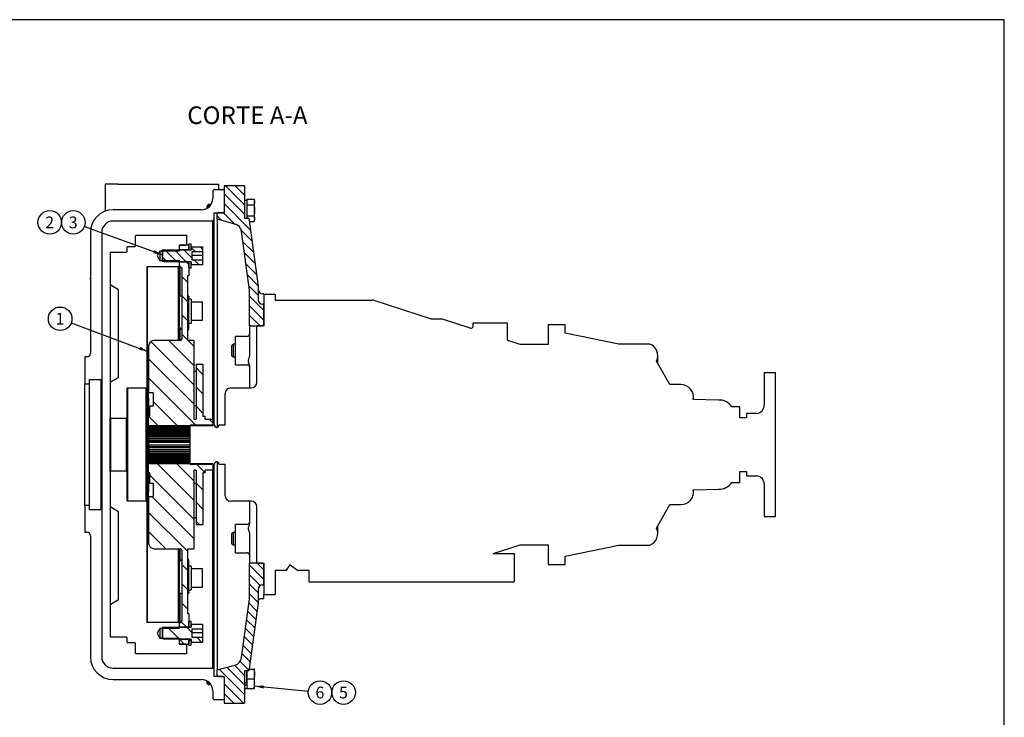
# Model space of a CAD drawing. Units: millimetres. Extents: x 0 to 410, y 0 to 287.
# Drawn here: x 193 to 410, y 133 to 287 of the extents above; entities that cross this region are included whole.
import ezdxf
from ezdxf.enums import TextEntityAlignment as Align
from ezdxf.lldxf.tags import DXFTag

# ---------------------------------------------------------------- set-up
doc = ezdxf.new("R2010")
doc.units = ezdxf.units.MM
for name, color, linetype in [('14910012', 7, 'Continuous'), ('16510170_ACOPLAM', 7, 'Continuous'), ('17420002_CARCASA', 7, 'Continuous'), ('17422027_VOLANTE', 7, 'Continuous'), ('BW-02A', 7, 'Continuous'), ('Default', 7, 'Continuous'), ('DIAMETROM10_DIN1', 7, 'Continuous'), ('DIAMETROM10_DIN6', 7, 'Continuous'), ('DIN-912_M10_X_25', 7, 'Continuous'), ('DIN-933_M10_X_35', 7, 'Continuous'), ('DIN931_7-16X80_W', 7, 'Continuous'), ('Predeterminado', 7, 'Continuous')]:
    doc.layers.add(name, color=color, linetype=linetype)
doc.styles.add('SEACAD_Arial', font='arial.ttf')
tags = doc.linetypes.add('HIDDEN2', pattern=[4.7625, 3.175, -1.5875]).pattern_tags.tags
tags[6:7] = [DXFTag(74, 4), DXFTag(75, 0), DXFTag(340, '0'), DXFTag(46, 0.0), DXFTag(50, 0.0), DXFTag(44, 0.0), DXFTag(45, 0.0)]
tags[4:5] = [DXFTag(74, 4), DXFTag(75, 0), DXFTag(340, '0'), DXFTag(46, 0.0), DXFTag(50, 0.0), DXFTag(44, 0.0), DXFTag(45, 0.0)]

# ---------------------------------------------------------------- blocks, each defined once
blk = doc.blocks.new('SEANNOT_GROUP')
at = {"layer": 'Predeterminado', "linetype": 'Continuous'}
blk.add_hatch(color=7, dxfattribs=at).paths.add_polyline_path([(222.09, 235.01), (224.17, 234.62), (222.33, 235.66)])
at = {"layer": 'Predeterminado', "color": 7, "linetype": 'Continuous'}
blk.add_lwpolyline([(206.86, 240.92), (224.17, 234.62)], dxfattribs=at)
blk.add_circle((204.42, 241.81), 2.6, dxfattribs=at)
at = {"layer": 'Predeterminado', "color": 7, "linetype": 'Continuous', "style": 'SEACAD_Arial'}
blk.add_text('3', height=2.6, dxfattribs=at).set_placement((203.4, 243.11), align=Align.TOP_LEFT)
blk = doc.blocks.new('SEANNOT_GROUP1')
at = {"layer": 'Predeterminado', "color": 7, "linetype": 'Continuous'}
blk.add_circle((199.22, 241.81), 2.6, dxfattribs=at)
at = {"layer": 'Predeterminado', "color": 7, "linetype": 'Continuous', "style": 'SEACAD_Arial'}
blk.add_text('2', height=2.6, dxfattribs=at).set_placement((198.2, 243.11), align=Align.TOP_LEFT)
blk = doc.blocks.new('SEANNOT_GROUP2')
at = {"layer": 'Predeterminado', "linetype": 'Continuous'}
blk.add_hatch(color=7, dxfattribs=at).paths.add_polyline_path([(246.51, 139.53), (244.41, 139.39), (246.44, 138.84)])
at = {"layer": 'Predeterminado', "color": 7, "linetype": 'Continuous'}
blk.add_lwpolyline([(256.29, 138.22), (244.41, 139.39)], dxfattribs=at)
blk.add_circle((258.87, 137.97), 2.6, dxfattribs=at)
at = {"layer": 'Predeterminado', "color": 7, "linetype": 'Continuous', "style": 'SEACAD_Arial'}
blk.add_text('6', height=2.6, dxfattribs=at).set_placement((257.86, 139.27), align=Align.TOP_LEFT)
blk = doc.blocks.new('SEANNOT_GROUP3')
at = {"layer": 'Predeterminado', "color": 7, "linetype": 'Continuous'}
blk.add_circle((264.07, 137.97), 2.6, dxfattribs=at)
at = {"layer": 'Predeterminado', "color": 7, "linetype": 'Continuous', "style": 'SEACAD_Arial'}
blk.add_text('5', height=2.6, dxfattribs=at).set_placement((263.06, 139.27), align=Align.TOP_LEFT)
blk = doc.blocks.new('SEANNOT_GROUP4')
at = {"layer": 'Predeterminado', "linetype": 'Continuous'}
blk.add_hatch(color=7, dxfattribs=at).paths.add_polyline_path([(218.97, 213.66), (221.04, 213.26), (219.21, 214.31)])
at = {"layer": 'Predeterminado', "color": 7, "linetype": 'Continuous'}
blk.add_lwpolyline([(203.95, 219.62), (221.04, 213.26)], dxfattribs=at)
blk.add_circle((201.51, 220.52), 2.6, dxfattribs=at)
at = {"layer": 'Predeterminado', "color": 7, "linetype": 'Continuous', "style": 'SEACAD_Arial'}
blk.add_text('1', height=2.6, dxfattribs=at).set_placement((200.49, 221.82), align=Align.TOP_LEFT)
blk = doc.blocks.new('SE5')
at = {"layer": '14910012', "linetype": 'Continuous'}
h = blk.add_hatch(dxfattribs=at)
h.set_pattern_fill('LINE', scale=0.47244, angle=135, style=0)
edge = h.paths.add_edge_path()
edge.add_line((242.19, 249.86), (237.69, 249.86))
edge.add_line((237.69, 249.86), (237.69, 243.94))
edge.add_line((237.69, 243.94), (236.44, 243.94))
edge.add_line((236.44, 243.94), (236.19, 243.69))
edge.add_line((236.19, 243.69), (236.19, 242.49))
edge.add_line((236.19, 242.49), (240.1, 241.44))
edge.add_arc((239.59, 239.51), 2, 7.5946, 75, ccw=False)
edge.add_line((241.57, 239.77), (243.29, 226.86))
edge.add_line((243.29, 226.86), (243.29, 218.93))
edge.add_line((243.29, 218.93), (246.19, 218.93))
edge.add_line((246.19, 218.93), (246.44, 219.18))
edge.add_line((246.44, 219.18), (246.44, 223.74))
edge.add_line((246.44, 223.74), (246.19, 223.74))
edge.add_arc((246.19, 224.74), 1, 180, 270, ccw=False)
edge.add_line((245.19, 224.74), (245.19, 227.74))
edge.add_line((245.19, 227.74), (243.19, 242.74))
edge.add_line((243.19, 242.74), (242.19, 242.74))
edge.add_line((242.19, 242.74), (242.19, 249.86))
h = blk.add_hatch(dxfattribs=at)
h.set_pattern_fill('LINE', scale=0.47244, angle=135, style=0)
edge = h.paths.add_edge_path()
edge.add_line((242.19, 142.74), (243.19, 142.74))
edge.add_line((243.19, 142.74), (245.19, 157.74))
edge.add_line((245.19, 157.74), (245.19, 160.74))
edge.add_arc((246.19, 160.74), 1, 90, 180, ccw=False)
edge.add_line((246.19, 161.74), (246.44, 161.74))
edge.add_line((246.44, 161.74), (246.44, 166.29))
edge.add_line((246.44, 166.29), (246.19, 166.54))
edge.add_line((246.19, 166.54), (243.29, 166.54))
edge.add_line((243.29, 166.54), (243.29, 158.61))
edge.add_line((243.29, 158.61), (241.57, 145.7))
edge.add_arc((239.59, 145.97), 2, 285, 352.4054, ccw=False)
edge.add_line((240.1, 144.03), (236.19, 142.99))
edge.add_line((236.19, 142.99), (236.19, 141.79))
edge.add_line((236.19, 141.79), (236.44, 141.54))
edge.add_line((236.44, 141.54), (237.69, 141.54))
edge.add_line((237.69, 141.54), (237.69, 135.61))
edge.add_line((237.69, 135.61), (242.19, 135.61))
edge.add_line((242.19, 135.61), (242.19, 142.74))
at = {"layer": '16510170_ACOPLAM', "linetype": 'Continuous'}
h = blk.add_hatch(dxfattribs=at)
h.set_pattern_fill('LINE', scale=0.94488, angle=135, style=0)
h.paths.add_polyline_path([(229.92, 236.79), (227.79, 236.79), (227.79, 235.72), (229.92, 235.72)])
h = blk.add_hatch(dxfattribs=at)
h.set_pattern_fill('LINE', scale=0.94488, angle=135, style=0)
edge = h.paths.add_edge_path()
edge.add_line((229.67, 230.1), (229.92, 230.1))
edge.add_line((229.92, 230.1), (229.92, 233.09))
edge.add_line((229.92, 233.09), (227.79, 233.09))
edge.add_line((227.79, 233.09), (227.79, 232.31))
edge.add_line((227.79, 232.31), (228.42, 231.69))
edge.add_line((228.42, 231.69), (228.42, 216.24))
edge.add_arc((227.92, 216.24), 0.5, 270, 360, ccw=False)
edge.add_line((227.92, 215.74), (222.29, 215.74))
edge.add_arc((222.29, 214.49), 1.25, 90, 180)
edge.add_line((221.04, 214.49), (221.04, 204.18))
edge.add_line((221.04, 204.18), (222.04, 204.18))
edge.add_line((222.04, 204.18), (222.04, 201.24))
edge.add_line((222.04, 201.24), (221.29, 201.24))
edge.add_line((221.29, 201.24), (221.29, 198.99))
edge.add_line((221.29, 198.99), (221.04, 198.99))
edge.add_line((221.04, 198.99), (221.04, 197.04))
edge.add_line((221.04, 197.04), (221.09, 196.95))
edge.add_line((221.09, 196.95), (235.29, 196.95))
edge.add_line((235.29, 196.95), (235.29, 198.36))
edge.add_line((235.29, 198.36), (233.54, 198.36))
edge.add_line((233.54, 198.36), (233.54, 198.99))
edge.add_line((233.54, 198.99), (233.04, 198.99))
edge.add_line((233.04, 198.99), (233.04, 210.49))
edge.add_line((233.04, 210.49), (231.54, 210.49))
edge.add_line((231.54, 210.49), (231.54, 198.36))
edge.add_line((231.54, 198.36), (231.04, 198.36))
edge.add_line((231.04, 198.36), (231.04, 215.74))
edge.add_line((231.04, 215.74), (229.67, 215.74))
edge.add_line((229.67, 215.74), (229.67, 230.1))
h = blk.add_hatch(dxfattribs=at)
h.set_pattern_fill('LINE', scale=0.94488, angle=135, style=0)
edge = h.paths.add_edge_path()
edge.add_line((229.92, 155.37), (229.67, 155.37))
edge.add_line((229.67, 155.37), (229.67, 169.74))
edge.add_line((229.67, 169.74), (231.04, 169.74))
edge.add_line((231.04, 169.74), (231.04, 187.11))
edge.add_line((231.04, 187.11), (231.54, 187.11))
edge.add_line((231.54, 187.11), (231.54, 174.99))
edge.add_line((231.54, 174.99), (233.04, 174.99))
edge.add_line((233.04, 174.99), (233.04, 186.49))
edge.add_line((233.04, 186.49), (233.54, 186.49))
edge.add_line((233.54, 186.49), (233.54, 187.11))
edge.add_line((233.54, 187.11), (235.29, 187.11))
edge.add_line((235.29, 187.11), (235.29, 188.52))
edge.add_line((235.29, 188.52), (221.09, 188.52))
edge.add_line((221.09, 188.52), (221.04, 188.43))
edge.add_line((221.04, 188.43), (221.04, 186.49))
edge.add_line((221.04, 186.49), (221.29, 186.49))
edge.add_line((221.29, 186.49), (221.29, 184.24))
edge.add_line((221.29, 184.24), (222.04, 184.24))
edge.add_line((222.04, 184.24), (222.04, 181.3))
edge.add_line((222.04, 181.3), (221.04, 181.3))
edge.add_line((221.04, 181.3), (221.04, 170.99))
edge.add_arc((222.29, 170.99), 1.25, 180, 270)
edge.add_line((222.29, 169.74), (227.92, 169.74))
edge.add_arc((227.92, 169.24), 0.5, 0, 90, ccw=False)
edge.add_line((228.42, 169.24), (228.42, 153.78))
edge.add_line((228.42, 153.78), (227.79, 153.16))
edge.add_line((227.79, 153.16), (227.79, 152.38))
edge.add_line((227.79, 152.38), (229.92, 152.38))
edge.add_line((229.92, 152.38), (229.92, 155.37))
h = blk.add_hatch(dxfattribs=at)
h.set_pattern_fill('LINE', scale=0.94488, angle=135, style=0)
h.paths.add_polyline_path([(227.79, 148.69), (229.92, 148.69), (229.92, 149.75), (227.79, 149.75)])
at = {"layer": 'DIAMETROM10_DIN6', "linetype": 'Continuous'}
h = blk.add_hatch(dxfattribs=at)
h.set_pattern_fill('LINE', scale=0.94488, angle=45, style=0)
h.paths.add_polyline_path([(230.42, 237.03), (229.92, 237.03), (229.92, 235.72), (230.42, 235.72)])
h = blk.add_hatch(dxfattribs=at)
h.set_pattern_fill('LINE', scale=0.94488, angle=45, style=0)
h.paths.add_polyline_path([(229.92, 231.78), (230.42, 231.78), (230.42, 233.09), (229.92, 233.09)])
h = blk.add_hatch(dxfattribs=at)
h.set_pattern_fill('LINE', scale=0.94488, angle=45, style=0)
h.paths.add_polyline_path([(230.42, 153.69), (229.92, 153.69), (229.92, 152.38), (230.42, 152.38)])
h = blk.add_hatch(dxfattribs=at)
h.set_pattern_fill('LINE', scale=0.94488, angle=45, style=0)
h.paths.add_polyline_path([(229.92, 148.44), (230.42, 148.44), (230.42, 149.75), (229.92, 149.75)])
at = {"layer": 'DIN-912_M10_X_25', "linetype": 'Continuous'}
h = blk.add_hatch(dxfattribs=at)
h.set_pattern_fill('LINE', scale=0.47244, angle=135, style=0)
edge = h.paths.add_edge_path()
edge.add_line((232.92, 232.41), (232.92, 233.44))
edge.add_line((232.92, 233.44), (230.67, 233.44))
edge.add_line((230.67, 233.44), (230.67, 235.37))
edge.add_line((230.67, 235.37), (232.92, 235.37))
edge.add_line((232.92, 235.37), (232.92, 236.41))
edge.add_line((232.92, 236.41), (230.42, 236.41))
edge.add_line((230.42, 236.41), (230.42, 235.76))
edge.add_arc((230.32, 235.76), 0.1, 270, 360, ccw=False)
edge.add_line((230.32, 235.66), (224.42, 235.66))
edge.add_line((224.42, 235.66), (224.17, 235.41))
edge.add_line((224.17, 235.41), (224.17, 233.41))
edge.add_line((224.17, 233.41), (224.42, 233.16))
edge.add_line((224.42, 233.16), (230.32, 233.16))
edge.add_arc((230.32, 233.06), 0.1, 0, 90, ccw=False)
edge.add_line((230.42, 233.06), (230.42, 232.41))
edge.add_line((230.42, 232.41), (232.92, 232.41))
h = blk.add_hatch(dxfattribs=at)
h.set_pattern_fill('LINE', scale=0.94488, angle=135, style=0)
edge = h.paths.add_edge_path()
edge.add_line((232.92, 149.06), (232.92, 150.1))
edge.add_line((232.92, 150.1), (230.67, 150.1))
edge.add_line((230.67, 150.1), (230.67, 152.03))
edge.add_line((230.67, 152.03), (232.92, 152.03))
edge.add_line((232.92, 152.03), (232.92, 153.06))
edge.add_line((232.92, 153.06), (230.42, 153.06))
edge.add_line((230.42, 153.06), (230.42, 152.41))
edge.add_arc((230.32, 152.41), 0.1, 270, 360, ccw=False)
edge.add_line((230.32, 152.31), (224.42, 152.31))
edge.add_line((224.42, 152.31), (224.17, 152.06))
edge.add_line((224.17, 152.06), (224.17, 150.06))
edge.add_line((224.17, 150.06), (224.42, 149.81))
edge.add_line((224.42, 149.81), (230.32, 149.81))
edge.add_arc((230.32, 149.71), 0.1, 0, 90, ccw=False)
edge.add_line((230.42, 149.71), (230.42, 149.06))
edge.add_line((230.42, 149.06), (232.92, 149.06))
at = {"layer": '14910012', "color": 7, "linetype": 'Continuous'}
for p, q in [((242.19, 249.86), (237.69, 249.86)), ((237.69, 249.86), (237.69, 243.94)), ((242.19, 249.86), (242.19, 242.74)), ((236.44, 243.94), (236.19, 243.69)), ((236.19, 242.49), (236.19, 243.69)), ((237.69, 243.94), (236.44, 243.94)), ((236.19, 242.49), (236.19, 196.56)), ((240.1, 241.44), (236.19, 242.49)), ((242.19, 242.74), (243.19, 242.74)), ((243.19, 242.74), (245.19, 227.74)), ((243.29, 226.86), (241.57, 239.77)), ((243.29, 218.93), (243.29, 226.86)), ((245.19, 227.74), (245.19, 224.74)), ((246.44, 226.06), (246.19, 226.06)), ((246.44, 226.06), (246.44, 225.86)), ((246.44, 223.74), (246.19, 223.74)), ((246.44, 219.18), (246.44, 223.74)), ((243.29, 218.93), (243.29, 212.38)), ((243.29, 218.93), (246.19, 218.93)), ((246.19, 218.93), (246.44, 219.18)), ((240.19, 210.38), (240.19, 216.63)), ((242.79, 216.63), (240.19, 216.63)), ((240.19, 210.38), (242.79, 210.38)), ((243.29, 210.06), (243.29, 205.24)), ((236.19, 188.91), (236.19, 142.99)), ((243.29, 180.24), (243.29, 175.41)), ((240.19, 168.84), (240.19, 175.09)), ((242.79, 175.09), (240.19, 175.09)), ((243.29, 173.09), (243.29, 166.54)), ((240.19, 168.84), (242.79, 168.84)), ((243.29, 158.61), (243.29, 166.54)), ((246.19, 166.54), (243.29, 166.54)), ((246.44, 166.29), (246.19, 166.54)), ((246.44, 161.74), (246.44, 166.29)), ((246.19, 161.74), (246.44, 161.74)), ((245.19, 160.74), (245.19, 157.74)), ((245.95, 158.73), (246.44, 158.73)), ((246.44, 158.73), (246.44, 159.61)), ((241.57, 145.7), (243.29, 158.61)), ((245.19, 157.74), (243.19, 142.74)), ((245.2, 158.09), (245.2, 158.12)), ((236.19, 142.99), (240.1, 144.03)), ((236.19, 141.79), (236.19, 142.99)), ((236.19, 141.79), (236.44, 141.54)), ((236.44, 141.54), (237.69, 141.54)), ((237.69, 141.54), (237.69, 135.61)), ((242.19, 142.74), (242.19, 135.61)), ((243.19, 142.74), (242.19, 142.74)), ((237.69, 135.61), (242.19, 135.61))]:
    blk.add_line(p, q, dxfattribs=at)
for centre, radius, start, end in [((239.59, 239.51), 2, 7.5946, 75), ((246.19, 227.06), 1, 180, 270), ((246.19, 224.74), 1, 180, 270), ((242.79, 217.13), 0.5, 270, 0), ((242.79, 209.88), 0.5, 0, 90), ((242.79, 175.59), 0.5, 270, 0), ((242.79, 168.34), 0.5, 0, 90), ((246.19, 160.74), 1, 90, 180), ((239.59, 145.97), 2, 285, 352.4054)]:
    blk.add_arc(centre, radius, start, end, dxfattribs=at)
for points, knots in [([(243.29, 212.38), (243.29, 212.29), (243.28, 212.2), (243.23, 212.02), (243.2, 211.93), (243.14, 211.74), (243.1, 211.65), (243.04, 211.46), (243.02, 211.37), (243.02, 211.22), (243.02, 211.17), (243.04, 211.07), (243.05, 211.02), (243.1, 210.87), (243.13, 210.78), (243.2, 210.58), (243.23, 210.47), (243.27, 210.27), (243.29, 210.17), (243.29, 210.06)], [0, 0, 0, 0, 0.125, 0.125, 0.25, 0.25, 0.375, 0.375, 0.5, 0.5, 0.5625, 0.5625, 0.625, 0.625, 0.75, 0.75, 0.875, 0.875, 1, 1, 1, 1]), ([(243.29, 175.41), (243.29, 175.31), (243.28, 175.21), (243.23, 175.01), (243.2, 174.91), (243.14, 174.71), (243.1, 174.62), (243.04, 174.42), (243.02, 174.33), (243.02, 174.18), (243.02, 174.13), (243.04, 174.03), (243.05, 173.98), (243.1, 173.84), (243.13, 173.74), (243.2, 173.56), (243.23, 173.46), (243.27, 173.28), (243.29, 173.18), (243.29, 173.09)], [0, 0, 0, 0, 0.125, 0.125, 0.25, 0.25, 0.375, 0.375, 0.5, 0.5, 0.5625, 0.5625, 0.625, 0.625, 0.75, 0.75, 0.875, 0.875, 1, 1, 1, 1]), ([(245.2, 158.18), (245.21, 158.23), (245.25, 158.36), (245.37, 158.51), (245.54, 158.64), (245.74, 158.72), (245.88, 158.72), (245.95, 158.73)], [0.0935066, 0.0935066, 0.0935066, 0.0935066, 0.3198055, 0.5229858, 0.706051, 0.8703867, 1, 1, 1, 1])]:
    blk.add_open_spline(points, degree=3, knots=knots, dxfattribs=at)
at = {"layer": '16510170_ACOPLAM', "color": 7, "linetype": 'Continuous'}
for p, q in [((229.92, 236.79), (227.79, 236.79)), ((227.79, 236.79), (227.79, 235.72)), ((229.92, 235.72), (227.79, 235.72)), ((229.92, 236.79), (229.92, 235.72)), ((229.92, 235.72), (229.92, 235.66)), ((227.79, 233.09), (229.92, 233.09)), ((227.79, 233.09), (227.79, 232.31)), ((229.92, 233.16), (229.92, 233.09)), ((229.92, 233.09), (229.92, 230.1)), ((227.79, 232.31), (228.42, 231.69)), ((228.42, 216.24), (228.42, 231.69)), ((229.67, 230.1), (229.92, 230.1)), ((229.67, 215.74), (229.67, 230.1)), ((228.42, 225.55), (227.79, 225.55)), ((229.92, 225.55), (229.67, 225.55)), ((229.92, 225.55), (229.92, 225.32)), ((229.92, 224.4), (229.92, 225.32)), ((229.92, 218.16), (229.92, 224.4)), ((227.79, 218.67), (228.42, 218.15)), ((229.67, 218.16), (229.92, 218.16)), ((227.92, 215.74), (222.29, 215.74)), ((231.04, 215.74), (229.67, 215.74)), ((231.04, 215.74), (231.04, 198.36)), ((221.04, 214.49), (221.04, 204.18)), ((231.54, 208.86), (231.04, 208.86)), ((231.54, 210.49), (231.54, 198.36)), ((231.54, 210.49), (233.04, 210.49)), ((233.04, 210.49), (233.04, 198.99)), ((221.04, 203.08), (221.04, 204.18)), ((222.04, 204.18), (221.04, 204.18)), ((221.04, 203.08), (221.04, 198.99)), ((222.04, 204.18), (222.04, 201.24)), ((222.04, 201.24), (221.29, 201.24)), ((221.29, 198.99), (221.29, 201.24)), ((231.04, 201.36), (231.54, 201.36)), ((221.04, 198.99), (221.29, 198.99)), ((221.04, 197.04), (221.04, 198.99)), ((231.04, 198.36), (231.54, 198.36)), ((233.04, 198.99), (233.54, 198.99)), ((233.54, 198.36), (233.54, 198.99)), ((233.54, 198.36), (235.29, 198.36)), ((235.29, 196.95), (235.29, 198.36)), ((221.09, 196.95), (221.04, 197.04)), ((221.04, 197.04), (221.04, 197.02)), ((221.04, 197.04), (221.09, 196.95)), ((221.04, 197.04), (221.04, 197.04)), ((221.04, 197.02), (221.06, 197.02)), ((221.04, 197.02), (221.04, 197.01)), ((221.25, 196.63), (221.04, 197.01)), ((221.04, 197.01), (221.04, 196.91)), ((221.04, 196.92), (221.04, 196.76)), ((221.04, 196.91), (221.25, 196.57)), ((221.04, 196.76), (221.13, 196.76)), ((221.04, 196.76), (221.04, 196.76)), ((221.25, 196.38), (221.04, 196.76)), ((221.04, 196.76), (221.04, 196.54)), ((221.04, 196.55), (221.04, 196.28)), ((221.04, 196.54), (221.25, 196.25)), ((221.04, 196.28), (221.23, 196.28)), ((221.04, 196.28), (221.04, 196.27)), ((221.25, 195.92), (221.04, 196.27)), ((221.04, 196.27), (221.04, 195.95)), ((221.04, 195.95), (221.04, 195.59)), ((221.04, 195.95), (221.25, 195.72)), ((221.09, 196.95), (235.29, 196.95)), ((221.25, 196.63), (230.19, 196.63)), ((221.25, 196.57), (221.25, 196.63)), ((221.25, 196.57), (230.19, 196.57)), ((221.25, 196.38), (230.19, 196.38)), ((221.25, 196.25), (221.25, 196.38)), ((221.25, 196.25), (230.19, 196.25)), ((221.25, 195.92), (230.19, 195.92)), ((221.25, 195.72), (221.25, 195.92)), ((221.25, 195.72), (230.19, 195.72)), ((221.04, 195.59), (230.19, 195.59)), ((221.04, 195.59), (221.04, 195.58)), ((221.25, 195.28), (221.04, 195.58)), ((221.04, 195.58), (221.04, 195.17)), ((221.04, 195.17), (221.04, 194.73)), ((221.04, 195.17), (221.25, 195.02)), ((221.04, 194.73), (230.19, 194.73)), ((221.04, 194.73), (221.04, 194.72)), ((221.25, 194.49), (221.04, 194.72)), ((221.04, 194.72), (221.04, 194.25)), ((221.04, 194.25), (221.04, 193.76)), ((221.04, 194.25), (221.25, 194.19)), ((221.04, 193.76), (230.19, 193.76)), ((221.04, 193.76), (221.04, 193.75)), ((221.25, 193.59), (221.04, 193.75)), ((221.04, 193.75), (221.04, 193.24)), ((221.25, 195.28), (230.19, 195.28)), ((221.25, 195.02), (221.25, 195.28)), ((221.25, 195.02), (230.19, 195.02)), ((221.25, 194.49), (230.19, 194.49)), ((221.25, 194.19), (221.25, 194.49)), ((221.25, 194.19), (230.19, 194.19)), ((221.25, 193.59), (230.19, 193.59)), ((221.25, 193.27), (221.25, 193.59)), ((221.04, 193.24), (221.25, 193.27)), ((221.04, 193.24), (221.04, 192.72)), ((221.04, 193.24), (230.19, 193.24)), ((221.04, 193.24), (221.04, 193.24)), ((221.04, 192.72), (230.19, 192.72)), ((221.04, 192.72), (221.04, 192.72)), ((221.25, 192.65), (221.04, 192.72)), ((221.04, 192.72), (221.04, 192.2)), ((221.04, 192.2), (221.25, 192.32)), ((221.04, 192.2), (221.04, 191.69)), ((221.04, 192.2), (230.19, 192.2)), ((221.04, 192.2), (221.04, 192.2)), ((221.25, 191.71), (221.04, 191.69)), ((221.04, 191.69), (221.04, 191.19)), ((221.04, 191.19), (221.25, 191.39)), ((221.25, 193.27), (230.19, 193.27)), ((221.25, 192.65), (230.19, 192.65)), ((221.25, 192.32), (221.25, 192.65)), ((221.25, 192.32), (230.19, 192.32)), ((221.25, 191.71), (230.19, 191.71)), ((221.25, 191.39), (221.25, 191.71)), ((221.25, 191.39), (230.19, 191.39)), ((221.04, 191.19), (221.04, 190.72)), ((221.04, 191.19), (230.19, 191.19)), ((221.04, 191.19), (221.04, 191.19)), ((221.25, 190.83), (221.04, 190.72)), ((221.04, 190.72), (221.04, 190.28)), ((221.04, 190.28), (221.25, 190.55)), ((221.04, 190.28), (221.04, 190.27)), ((221.04, 190.27), (221.04, 189.87)), ((221.04, 190.27), (230.19, 190.27)), ((221.25, 190.06), (221.04, 189.87)), ((221.04, 189.87), (221.04, 189.5)), ((221.04, 189.5), (221.25, 189.83)), ((221.04, 189.5), (221.04, 189.49)), ((221.04, 189.49), (221.04, 189.18)), ((221.04, 189.49), (230.19, 189.49)), ((221.25, 189.45), (221.04, 189.18)), ((221.04, 188.92), (221.25, 189.28)), ((221.04, 189.18), (221.04, 188.92)), ((221.25, 190.83), (230.19, 190.83)), ((221.25, 190.55), (221.25, 190.83)), ((221.25, 190.55), (230.19, 190.55)), ((221.25, 190.06), (230.19, 190.06)), ((221.25, 189.83), (221.25, 190.06)), ((221.25, 189.83), (230.19, 189.83)), ((221.25, 189.45), (230.19, 189.45)), ((221.25, 189.28), (221.25, 189.45)), ((221.25, 189.28), (230.19, 189.28)), ((221.25, 189.02), (221.04, 188.71)), ((221.04, 188.55), (221.25, 188.93)), ((221.04, 188.92), (221.04, 188.91)), ((221.04, 188.91), (221.04, 188.7)), ((221.04, 188.91), (221.18, 188.91)), ((221.25, 188.82), (221.04, 188.46)), ((221.04, 188.71), (221.04, 188.55)), ((221.04, 188.55), (221.04, 188.54)), ((221.04, 188.54), (221.04, 188.46)), ((221.04, 188.54), (221.09, 188.54)), ((221.04, 188.43), (221.09, 188.52)), ((221.04, 188.46), (221.04, 188.43)), ((221.04, 186.49), (221.04, 188.43)), ((221.09, 188.52), (221.25, 188.8)), ((235.29, 188.52), (221.09, 188.52)), ((221.25, 189.02), (230.19, 189.02)), ((221.25, 188.93), (221.25, 189.02)), ((221.25, 188.93), (230.19, 188.93)), ((221.25, 188.82), (230.19, 188.82)), ((221.25, 188.8), (221.25, 188.82)), ((221.25, 188.8), (230.19, 188.8)), ((231.04, 187.11), (231.04, 169.74)), ((231.54, 187.11), (231.04, 187.11)), ((231.54, 187.11), (231.54, 174.99)), ((233.54, 186.49), (233.54, 187.11)), ((235.29, 187.11), (233.54, 187.11)), ((235.29, 187.11), (235.29, 188.52)), ((221.04, 186.49), (221.04, 182.39)), ((221.29, 186.49), (221.04, 186.49)), ((221.29, 184.24), (221.29, 186.49)), ((233.04, 186.49), (233.04, 174.99)), ((233.54, 186.49), (233.04, 186.49)), ((221.29, 184.24), (222.04, 184.24)), ((222.04, 184.24), (222.04, 181.3)), ((231.54, 184.11), (231.04, 184.11)), ((221.04, 181.3), (221.04, 182.39)), ((221.04, 181.3), (221.04, 170.99)), ((221.04, 181.3), (222.04, 181.3)), ((231.04, 176.61), (231.54, 176.61)), ((233.04, 174.99), (231.54, 174.99)), ((222.29, 169.74), (227.92, 169.74)), ((229.67, 155.37), (229.67, 169.74)), ((229.67, 169.74), (231.04, 169.74)), ((228.42, 153.78), (228.42, 169.24)), ((228.42, 167.33), (227.79, 166.82)), ((229.92, 167.32), (229.67, 167.32)), ((229.92, 161.09), (229.92, 167.32)), ((229.92, 160.16), (229.92, 161.09)), ((227.79, 159.93), (228.42, 159.93)), ((229.67, 159.93), (229.92, 159.93)), ((229.92, 160.16), (229.92, 159.93)), ((229.92, 155.37), (229.67, 155.37)), ((229.92, 155.37), (229.92, 152.38)), ((228.42, 153.78), (227.79, 153.16)), ((227.79, 153.16), (227.79, 152.38)), ((229.92, 152.38), (227.79, 152.38)), ((229.92, 152.38), (229.92, 152.31)), ((227.79, 149.75), (227.79, 148.69)), ((227.79, 149.75), (229.92, 149.75)), ((227.79, 148.69), (229.92, 148.69)), ((229.92, 149.81), (229.92, 149.75)), ((229.92, 149.75), (229.92, 148.69))]:
    blk.add_line(p, q, dxfattribs=at)
for centre, radius, start, end in [((222.29, 214.49), 1.25, 90, 180), ((227.92, 216.24), 0.5, 270, 0), ((222.29, 170.99), 1.25, 180, 270), ((227.92, 169.24), 0.5, 0, 90)]:
    blk.add_arc(centre, radius, start, end, dxfattribs=at)
at = {"layer": '17420002_CARCASA', "color": 7, "linetype": 'HIDDEN2'}
for p, q in [((214.25, 250.24), (211.44, 250.24)), ((211.44, 250.24), (211.44, 244.29)), ((214.25, 250.24), (235.94, 250.24)), ((235.94, 250.24), (236.44, 250.24)), ((236.44, 250.24), (236.44, 249.11)), ((235.19, 248.61), (235.19, 247.11)), ((235.69, 249.11), (237.69, 249.11)), ((237.69, 249.11), (237.69, 244.18)), ((232.69, 244.61), (213.19, 244.61)), ((235.44, 243.93), (235.44, 242.36)), ((235.44, 243.93), (237.44, 243.93)), ((237.44, 243.93), (237.69, 244.18)), ((235.19, 242.11), (213.19, 242.11)), ((235.19, 242.11), (235.44, 242.36)), ((235.19, 198.36), (235.19, 242.11)), ((235.44, 242.36), (235.44, 197.04)), ((208.19, 239.61), (208.19, 212.86)), ((210.69, 239.61), (210.69, 207.24)), ((207.44, 212.11), (206.94, 212.11)), ((206.94, 212.11), (206.94, 206.17)), ((207.94, 207.11), (207.94, 206.17)), ((207.94, 207.11), (210.57, 207.11)), ((210.57, 207.11), (210.69, 207.24)), ((210.57, 178.36), (210.57, 207.11)), ((210.69, 207.24), (210.69, 178.24)), ((206.94, 179.3), (206.94, 206.17)), ((206.94, 206.17), (207.94, 206.17)), ((207.94, 206.17), (207.94, 179.3)), ((235.19, 143.36), (235.19, 187.11)), ((235.44, 188.44), (235.44, 143.11)), ((206.94, 179.3), (206.94, 173.36)), ((207.94, 179.3), (206.94, 179.3)), ((207.94, 179.3), (207.94, 178.36)), ((210.57, 178.36), (207.94, 178.36)), ((210.69, 178.24), (210.57, 178.36)), ((210.69, 178.24), (210.69, 145.86)), ((206.94, 173.36), (207.44, 173.36)), ((208.19, 172.61), (208.19, 145.86)), ((213.19, 143.36), (235.19, 143.36)), ((235.44, 143.11), (235.19, 143.36)), ((235.44, 143.11), (235.44, 141.54)), ((237.44, 141.54), (235.44, 141.54)), ((237.69, 141.29), (237.44, 141.54)), ((237.69, 141.29), (237.69, 136.36)), ((213.19, 140.86), (232.69, 140.86)), ((235.19, 138.36), (235.19, 136.86)), ((237.69, 136.36), (235.69, 136.36))]:
    blk.add_line(p, q, dxfattribs=at)
for centre, radius, start, end in [((235.69, 248.61), 0.5, 90, 180), ((232.69, 247.11), 2.5, 270, 0), ((213.19, 239.61), 5, 90, 180), ((213.19, 239.61), 2.5, 90, 180), ((207.44, 212.86), 0.75, 270, 0), ((207.44, 172.61), 0.75, 0, 90), ((213.19, 145.86), 5, 180, 270), ((213.19, 145.86), 2.5, 180, 270), ((232.69, 138.36), 2.5, 0, 90), ((235.69, 136.86), 0.5, 180, 270)]:
    blk.add_arc(centre, radius, start, end, dxfattribs=at)
blk.add_open_spline([(208.17, 229.5), (208.17, 229.49), (208.18, 229.47), (208.13, 229.39), (208.1, 229.37), (208.14, 229.39), (208.18, 229.4), (208.18, 229.4)], degree=3, knots=[0, 0, 0, 0, 0.0690737, 0.2411632, 0.3999046, 0.5669676, 0.608271, 0.608271, 0.608271, 0.608271], dxfattribs=at)
at = {"layer": '17422027_VOLANTE', "color": 7, "linetype": 'HIDDEN2'}
for p, q in [((218.27, 238.99), (218.14, 238.86)), ((218.14, 236.61), (218.14, 238.86)), ((218.27, 238.99), (229.39, 238.99)), ((229.27, 236.79), (229.39, 236.91)), ((229.39, 238.99), (229.39, 236.91)), ((229.39, 236.91), (229.39, 236.79)), ((212.64, 235.24), (212.52, 235.11)), ((212.52, 235.11), (212.52, 228.03)), ((212.64, 235.24), (216.14, 235.24)), ((216.14, 235.24), (216.27, 235.36)), ((216.39, 236.49), (216.27, 236.36)), ((216.27, 235.36), (216.27, 236.36)), ((216.39, 236.49), (218.02, 236.49)), ((218.02, 236.49), (218.14, 236.61)), ((223.54, 235.45), (222.91, 234.41)), ((223.54, 235.45), (223.54, 233.36)), ((227.79, 235.45), (223.54, 235.45)), ((224.04, 235.66), (224.04, 233.16)), ((227.92, 236.79), (227.79, 236.66)), ((227.79, 236.66), (227.79, 235.45)), ((227.92, 236.79), (227.92, 236.79)), ((227.92, 236.79), (229.27, 236.79)), ((229.27, 236.79), (229.27, 236.79)), ((222.91, 234.41), (223.54, 233.36)), ((223.54, 233.36), (227.79, 233.36)), ((227.79, 233.36), (227.79, 232.17)), ((220.74, 232.05), (220.62, 231.92)), ((220.62, 231.92), (220.62, 205.36)), ((220.74, 232.05), (220.74, 153.42)), ((220.74, 232.05), (227.67, 232.05)), ((227.67, 232.05), (227.79, 232.17)), ((227.67, 215.74), (227.67, 232.05)), ((227.79, 232.17), (227.79, 215.74)), ((227.92, 232.19), (227.92, 225.55)), ((212.52, 228.03), (212.52, 206.49)), ((214.39, 226.94), (212.52, 228.03)), ((214.39, 207.57), (214.39, 226.94)), ((227.92, 218.57), (227.92, 215.74)), ((212.52, 206.49), (214.39, 207.57)), ((212.52, 206.49), (212.52, 198.74)), ((216.37, 205.24), (216.24, 205.11)), ((216.24, 205.11), (216.24, 198.74)), ((216.37, 205.24), (216.37, 180.24)), ((216.37, 205.24), (220.49, 205.24)), ((220.49, 205.24), (220.62, 205.36)), ((220.49, 180.24), (220.49, 205.24)), ((220.62, 205.36), (220.62, 180.11)), ((212.52, 186.74), (212.52, 198.74)), ((212.52, 198.74), (212.64, 198.61)), ((212.64, 198.61), (212.64, 186.86)), ((212.64, 198.61), (216.12, 198.61)), ((216.12, 198.61), (216.24, 198.74)), ((216.12, 186.86), (216.12, 198.61)), ((216.24, 198.74), (216.24, 186.74)), ((212.64, 186.86), (212.52, 186.74)), ((212.52, 186.74), (212.52, 178.99)), ((216.12, 186.86), (212.64, 186.86)), ((216.24, 186.74), (216.12, 186.86)), ((216.24, 186.74), (216.24, 180.36)), ((212.52, 178.99), (212.52, 157.45)), ((214.39, 177.9), (212.52, 178.99)), ((216.24, 180.36), (216.37, 180.24)), ((220.49, 180.24), (216.37, 180.24)), ((220.62, 180.11), (220.49, 180.24)), ((220.62, 180.11), (220.62, 153.55)), ((214.39, 158.53), (214.39, 177.9)), ((227.67, 153.42), (227.67, 169.74)), ((227.79, 169.74), (227.79, 153.3)), ((227.92, 169.74), (227.92, 166.92)), ((227.92, 159.93), (227.92, 153.28)), ((212.52, 157.45), (214.39, 158.53)), ((212.52, 157.45), (212.52, 150.36)), ((220.62, 153.55), (220.74, 153.42)), ((227.67, 153.42), (220.74, 153.42)), ((224.04, 152.31), (224.04, 149.81)), ((227.79, 153.3), (227.67, 153.42)), ((227.79, 153.3), (227.79, 152.11)), ((212.52, 150.36), (212.64, 150.24)), ((216.14, 150.24), (212.64, 150.24)), ((216.27, 150.11), (216.14, 150.24)), ((216.27, 149.11), (216.27, 150.11)), ((223.54, 152.11), (222.91, 151.06)), ((222.91, 151.06), (223.54, 150.02)), ((223.54, 152.11), (223.54, 150.02)), ((227.79, 152.11), (223.54, 152.11)), ((223.54, 150.02), (227.79, 150.02)), ((227.79, 150.02), (227.79, 148.81)), ((216.27, 149.11), (216.39, 148.99)), ((218.02, 148.99), (216.39, 148.99)), ((218.14, 148.86), (218.02, 148.99)), ((218.14, 146.61), (218.14, 148.86)), ((227.79, 148.81), (227.92, 148.68)), ((227.92, 148.69), (227.92, 148.68)), ((229.27, 148.68), (227.92, 148.68)), ((229.27, 148.68), (229.27, 148.69)), ((229.39, 148.56), (229.27, 148.68)), ((229.39, 148.69), (229.39, 148.56)), ((229.39, 148.56), (229.39, 146.49)), ((218.14, 146.61), (218.27, 146.49)), ((229.39, 146.49), (218.27, 146.49))]:
    blk.add_line(p, q, dxfattribs=at)
at = {"layer": '17422027_VOLANTE', "color": 7, "linetype": 'Continuous'}
for p, q in [((227.79, 235.66), (224.04, 235.66)), ((227.79, 233.16), (224.04, 233.16)), ((227.79, 152.31), (224.04, 152.31)), ((227.79, 149.81), (224.04, 149.81))]:
    blk.add_line(p, q, dxfattribs=at)
at = {"layer": 'BW-02A', "color": 7, "linetype": 'HIDDEN2'}
for p, q in [((246.44, 225.86), (246.44, 218.93)), ((248.94, 225.86), (246.44, 225.86)), ((248.94, 225.86), (248.94, 224.63)), ((248.94, 224.63), (270.4, 224.63)), ((283.47, 220.43), (270.79, 224.57)), ((285.92, 220.43), (283.47, 220.43)), ((292.04, 218.44), (285.92, 220.43)), ((292.69, 218.91), (292.69, 219.63)), ((292.69, 219.63), (300.19, 219.63)), ((300.19, 219.63), (300.19, 216.14)), ((244.94, 206.49), (244.94, 218.93)), ((246.44, 218.93), (244.94, 218.93)), ((312.98, 219.21), (309.22, 219.21)), ((309.22, 219.21), (309.22, 214.84)), ((312.98, 217.37), (312.98, 219.21)), ((324.83, 214.93), (312.98, 217.37)), ((303.07, 214.84), (300.54, 215.67)), ((309.22, 214.84), (303.07, 214.84)), ((331.67, 214.93), (324.83, 214.93)), ((336.07, 205.99), (333.14, 211.19)), ((333.43, 210.67), (333.43, 212.41)), ((359.41, 208.61), (356.91, 208.61)), ((356.91, 208.61), (356.91, 201.43)), ((359.41, 176.86), (359.41, 208.61)), ((239.19, 205.24), (243.69, 205.24)), ((338.51, 205.99), (336.07, 205.99)), ((237.94, 197.04), (237.94, 203.99)), ((346.81, 202.57), (341.28, 202.73)), ((341.31, 202.73), (341.31, 203.18)), ((351.53, 201.11), (349.74, 201.11)), ((351.53, 198.67), (351.53, 201.11)), ((353, 198.67), (351.53, 198.67)), ((355.28, 199.64), (353, 199.64)), ((353, 199.64), (353, 198.67)), ((230.19, 188.44), (230.19, 197.04)), ((235.57, 197.04), (230.19, 197.04)), ((237.94, 197.04), (236.56, 197.04)), ((230.19, 188.44), (235.57, 188.44)), ((236.56, 188.44), (237.94, 188.44)), ((237.94, 181.49), (237.94, 188.44)), ((351.53, 184.36), (351.53, 186.8)), ((351.53, 186.8), (353, 186.8)), ((353, 186.8), (353, 185.83)), ((353, 185.83), (355.28, 185.83)), ((341.28, 182.74), (346.81, 182.9)), ((341.31, 182.29), (341.31, 182.74)), ((349.74, 184.36), (351.53, 184.36)), ((356.91, 184.04), (356.91, 176.86)), ((243.69, 180.24), (239.19, 180.24)), ((244.94, 166.54), (244.94, 178.99)), ((333.14, 174.28), (336.07, 179.48)), ((336.07, 179.48), (338.51, 179.48)), ((356.91, 176.86), (359.41, 176.86)), ((333.43, 173.06), (333.43, 174.8)), ((297.08, 168.68), (303.07, 170.63)), ((303.07, 170.63), (309.22, 170.63)), ((309.22, 170.63), (309.22, 166.26)), ((312.98, 168.1), (324.83, 170.54)), ((324.83, 170.54), (331.67, 170.54)), ((297.08, 168.68), (301.75, 168.68)), ((301.75, 168.68), (301.75, 162.43)), ((312.98, 166.26), (312.98, 168.1)), ((244.94, 166.54), (246.44, 166.54)), ((246.44, 166.54), (246.44, 159.61)), ((251.44, 165.04), (252.25, 166.2)), ((252.25, 166.2), (253.93, 165.04)), ((309.22, 166.26), (312.98, 166.26)), ((248.94, 165.04), (251.44, 165.04)), ((248.94, 165.04), (248.94, 159.61)), ((253.93, 165.04), (256.44, 165.04)), ((256.44, 162.43), (256.44, 165.04)), ((256.44, 162.43), (301.75, 162.43)), ((246.44, 159.61), (248.94, 159.61))]:
    blk.add_line(p, q, dxfattribs=at)
for centre, radius, start, end in [((270.4, 223.38), 1.25, 71.939, 90), ((292.19, 218.91), 0.5, 251.939, 0), ((300.69, 216.14), 0.5, 180, 251.939), ((330.74, 212.41), 2.69, 332.988, 69.7834), ((243.69, 206.49), 1.25, 270, 0), ((239.19, 203.99), 1.25, 90, 180), ((338.51, 203.18), 2.8, 350.773, 90), ((347.04, 199.37), 3.21, 32.7757, 94.1298), ((355.11, 201.43), 1.8, 275.4084, 0), ((236.06, 197.04), 0.495, 180, 360), ((236.06, 188.44), 0.495, 0, 180), ((355.11, 184.04), 1.8, 0, 84.5916), ((338.51, 182.29), 2.8, 270, 9.227), ((347.04, 186.1), 3.21, 265.8702, 327.2243), ((239.19, 181.49), 1.25, 180, 270), ((243.69, 178.99), 1.25, 0, 90), ((330.74, 173.06), 2.69, 290.2166, 27.012)]:
    blk.add_arc(centre, radius, start, end, dxfattribs=at)
at = {"layer": 'DIAMETROM10_DIN1', "color": 7, "linetype": 'Continuous'}
for p, q in [((242.69, 246.64), (242.19, 246.64)), ((242.69, 246.49), (242.69, 246.16)), ((242.69, 244.81), (242.69, 244.16)), ((242.69, 242.81), (242.69, 242.74)), ((242.69, 140.14), (242.69, 142.74)), ((242.69, 140.14), (242.19, 140.14)), ((242.19, 139.7), (242.69, 139.7)), ((242.69, 139.7), (242.69, 139.71)), ((242.69, 139.64), (242.69, 139.7)), ((242.19, 138.84), (242.69, 138.84)), ((242.69, 138.84), (242.69, 138.86))]:
    blk.add_line(p, q, dxfattribs=at)
at = {"layer": 'DIAMETROM10_DIN6', "color": 7, "linetype": 'Continuous'}
for p, q in [((230.42, 237.03), (229.92, 237.03)), ((229.92, 235.72), (229.92, 237.03)), ((230.42, 235.72), (230.42, 237.03)), ((229.92, 235.72), (230.42, 235.72)), ((229.92, 235.66), (229.92, 235.72)), ((229.92, 233.09), (229.92, 233.16)), ((230.42, 233.09), (229.92, 233.09)), ((229.92, 231.78), (229.92, 233.09)), ((230.42, 231.78), (230.42, 233.09)), ((229.92, 231.78), (230.42, 231.78)), ((230.42, 224.83), (229.92, 224.83)), ((230.42, 224.83), (230.42, 219.58)), ((229.92, 219.58), (230.42, 219.58)), ((230.42, 165.89), (229.92, 165.89)), ((230.42, 165.89), (230.42, 160.64)), ((229.92, 160.64), (230.42, 160.64)), ((230.42, 153.69), (229.92, 153.69)), ((229.92, 152.38), (229.92, 153.69)), ((229.92, 152.38), (230.42, 152.38)), ((229.92, 152.31), (229.92, 152.38)), ((230.42, 152.38), (230.42, 153.69)), ((229.92, 149.75), (229.92, 149.81)), ((230.42, 149.75), (229.92, 149.75)), ((229.92, 148.44), (229.92, 149.75)), ((229.92, 148.44), (230.42, 148.44)), ((230.42, 148.44), (230.42, 149.75))]:
    blk.add_line(p, q, dxfattribs=at)
at = {"layer": 'DIN-912_M10_X_25', "color": 7, "linetype": 'Continuous'}
for p, q in [((224.42, 235.66), (224.17, 235.41)), ((224.17, 233.41), (224.17, 235.41)), ((230.32, 235.66), (224.42, 235.66)), ((230.42, 236.41), (232.92, 236.41)), ((230.42, 236.41), (230.42, 235.76)), ((230.67, 233.44), (230.67, 235.37)), ((230.67, 235.37), (232.92, 235.37)), ((232.92, 236.41), (232.92, 235.37)), ((232.92, 235.37), (232.92, 234.58)), ((224.17, 233.41), (224.42, 233.16)), ((224.42, 233.16), (230.32, 233.16)), ((230.42, 233.06), (230.42, 232.41)), ((230.67, 234.58), (232.92, 234.58)), ((230.67, 233.52), (232.92, 233.52)), ((232.92, 233.44), (230.67, 233.44)), ((232.92, 234.58), (232.92, 233.52)), ((232.92, 233.52), (232.92, 233.44)), ((232.92, 233.44), (232.92, 232.41)), ((232.92, 232.41), (230.42, 232.41)), ((232.92, 224.2), (230.42, 224.2)), ((232.92, 220.2), (232.92, 224.2)), ((230.42, 220.2), (232.92, 220.2)), ((232.92, 165.27), (230.42, 165.27)), ((232.92, 161.27), (232.92, 165.27)), ((230.42, 161.27), (232.92, 161.27)), ((224.42, 152.31), (224.17, 152.06)), ((230.32, 152.31), (224.42, 152.31)), ((230.42, 153.06), (232.92, 153.06)), ((230.42, 153.06), (230.42, 152.41)), ((232.92, 153.06), (232.92, 152.03)), ((224.17, 150.06), (224.17, 152.06)), ((224.17, 150.06), (224.42, 149.81)), ((230.67, 150.1), (230.67, 152.03)), ((230.67, 152.03), (232.92, 152.03)), ((230.67, 151.24), (232.92, 151.24)), ((230.67, 150.18), (232.92, 150.18)), ((232.92, 150.1), (230.67, 150.1)), ((232.92, 152.03), (232.92, 151.24)), ((232.92, 151.24), (232.92, 150.18)), ((232.92, 150.18), (232.92, 150.1)), ((232.92, 150.1), (232.92, 149.06)), ((224.42, 149.81), (230.32, 149.81)), ((230.42, 149.71), (230.42, 149.06)), ((232.92, 149.06), (230.42, 149.06))]:
    blk.add_line(p, q, dxfattribs=at)
for centre, start, end in [((230.32, 235.76), 270, 0), ((230.32, 233.06), 0, 90), ((230.32, 152.41), 270, 0), ((230.32, 149.71), 0, 90)]:
    blk.add_arc(centre, 0.1, start, end, dxfattribs=at)
at = {"layer": 'DIN-933_M10_X_35', "color": 7, "linetype": 'Continuous'}
for p, q in [((234.19, 245.74), (233.94, 245.49)), ((234.19, 245.11), (234.19, 245.74)), ((234.78, 245.74), (234.19, 245.74)), ((242.69, 246.94), (242.69, 245.71)), ((242.69, 246.94), (244.32, 246.94)), ((242.69, 245.71), (242.69, 243.26)), ((242.69, 245.71), (244.32, 245.71)), ((244.32, 246.94), (244.44, 246.33)), ((244.44, 246.61), (244.32, 246.94)), ((244.44, 246.33), (244.32, 245.71)), ((244.44, 246.61), (244.44, 246.33)), ((244.44, 244.49), (244.44, 246.33)), ((233.94, 244.95), (233.94, 245.49)), ((233.96, 245.51), (234.78, 245.51)), ((244.44, 242.64), (244.44, 244.49)), ((242.69, 243.26), (242.69, 242.74)), ((242.69, 243.26), (244.32, 243.26)), ((243.28, 242.03), (244.32, 242.03)), ((244.32, 243.26), (244.44, 242.64)), ((244.44, 242.64), (244.32, 242.03)), ((244.32, 242.03), (244.44, 242.36)), ((244.44, 242.64), (244.44, 242.36)), ((242.69, 142.74), (242.69, 140.99)), ((243.24, 143.11), (244.32, 143.11)), ((244.44, 143.11), (244.32, 143.11)), ((244.32, 143.11), (244.44, 142.05)), ((244.44, 142.05), (244.32, 140.99)), ((244.44, 142.05), (244.44, 143.11)), ((244.44, 139.92), (244.44, 142.05)), ((233.94, 139.99), (233.94, 140.53)), ((233.94, 139.99), (234.19, 139.74)), ((233.96, 139.97), (234.78, 139.97)), ((234.19, 140.36), (234.19, 139.74)), ((234.19, 139.74), (234.78, 139.74)), ((242.69, 140.99), (242.69, 138.86)), ((242.69, 140.99), (244.32, 140.99)), ((244.44, 138.86), (244.44, 139.92)), ((242.69, 138.86), (244.32, 138.86)), ((244.32, 138.86), (244.44, 138.86))]:
    blk.add_line(p, q, dxfattribs=at)
for centre, start, end in [((239.34, 139.89), 0.4146, 12.4357), ((239.33, 139.96), 347.5647, 359.585)]:
    blk.add_arc(centre, 5.11, start, end, dxfattribs=at)
for points in [[(244.32, 245.71), (244.36, 245.51), (244.39, 245.3), (244.43, 244.89), (244.44, 244.69), (244.44, 244.49)], [(244.44, 244.49), (244.44, 244.28), (244.43, 244.08), (244.39, 243.67), (244.36, 243.46), (244.32, 243.26)]]:
    blk.add_open_spline(points, degree=3, knots=[0, 0, 0, 0, 0.5, 0.5, 1, 1, 1, 1], dxfattribs=at)
at = {"layer": 'DIN931_7-16X80_W', "color": 7, "linetype": 'Continuous'}
for p, q in [((239.69, 214.89), (239.44, 214.64)), ((239.44, 212.37), (239.44, 214.64)), ((239.69, 214.89), (239.69, 212.12)), ((240.19, 214.89), (239.69, 214.89)), ((239.44, 212.37), (239.69, 212.12)), ((239.69, 212.12), (240.19, 212.12)), ((239.69, 173.35), (239.44, 173.1)), ((239.44, 170.83), (239.44, 173.1)), ((239.69, 173.35), (239.69, 170.58)), ((240.19, 173.35), (239.69, 173.35)), ((239.44, 170.83), (239.69, 170.58)), ((239.69, 170.58), (240.19, 170.58))]:
    blk.add_line(p, q, dxfattribs=at)
blk = doc.blocks.new('SE7')
at = {"layer": 'Default', "color": 7, "linetype": 'Continuous'}
for p, q in [((409.92, 286.58), (9.92, 286.58)), ((409.92, 9.58), (409.92, 286.58))]:
    blk.add_line(p, q, dxfattribs=at)

msp = doc.modelspace()

# ---------------------------------------------------------------- block references
at = {"layer": 'Default'}
msp.add_blockref('SE7', (0, 0), dxfattribs=at)
at = {"layer": 'Predeterminado'}
for name in ['SE5', 'SEANNOT_GROUP1', 'SEANNOT_GROUP', 'SEANNOT_GROUP4', 'SEANNOT_GROUP2', 'SEANNOT_GROUP3']:
    msp.add_blockref(name, (0, 0), dxfattribs=at)

# ---------------------------------------------------------------- texts
at = {"layer": 'Predeterminado', "color": 7, "linetype": 'Continuous', "style": 'SEACAD_Arial'}
msp.add_text('CORTE A-A', height=3.9, dxfattribs=at).set_placement((229.57, 267.43), align=Align.TOP_LEFT)

doc.saveas('drawing.dxf')
